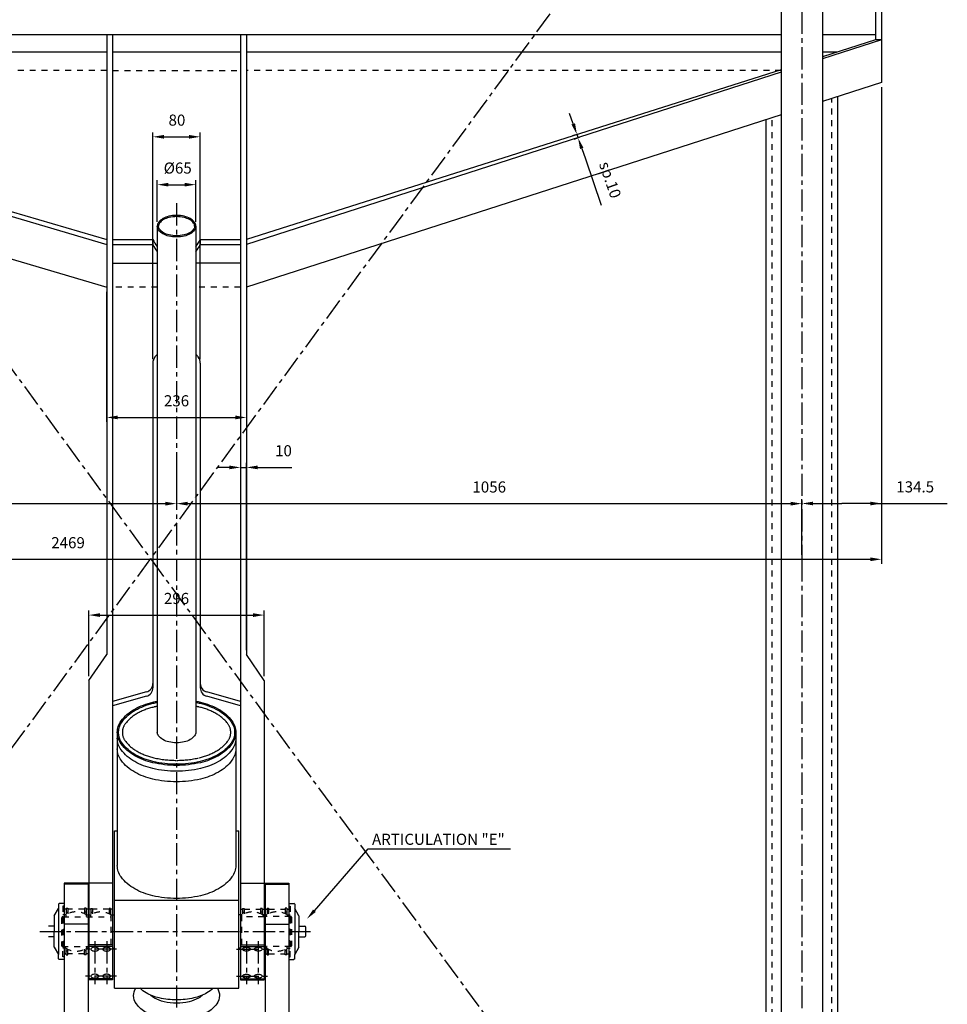
# Model space of a CAD drawing. Extents: x 4956 to 11263, y -2191 to 2264.
# Drawn here: x 6494 to 8060, y -404 to 1257 of the extents above; entities that cross this region are included whole.
import ezdxf
from ezdxf.enums import TextEntityAlignment as Align

# ---------------------------------------------------------------- set-up
doc = ezdxf.new("R2010")
doc.units = 0
doc.header["$LTSCALE"] = 100
doc.header["$MEASUREMENT"] = 0
doc.linetypes.add('CENTER', pattern=[0.6, 0.375, -0.075, 0.075, -0.075])
doc.linetypes.add('HIDDEN', pattern=[0.2, 0.1, -0.1])
doc.layers.get('0').update_dxf_attribs({"linetype": 'CONTINUOUS'})
doc.layers.get('DEFPOINTS').update_dxf_attribs({"linetype": 'CONTINUOUS'})
doc.styles.get("Standard").update_dxf_attribs({"font": 'romans.shx'})
doc.dimstyles.get("Standard").update_dxf_attribs({"dimscale": 7.5, "dimtxt": 2.5, "dimasz": 2.5, "dimexe": 1, "dimexo": 1, "dimgap": 1.5, "dimtad": 0, "dimdec": 4, "dimtxsty": 'STANDARD', "dimcen": -3, "dimclrd": 1, "dimclre": 1, "dimclrt": 1, "dimazin": 3, "dimtfac": 1, "dimtdec": 4, "dimtmove": 0, "dimatfit": 3, "dimtvp": 1, "dimtolj": 1, "dimtzin": 0})

# ---------------------------------------------------------------- blocks, each defined once
blk = doc.blocks.new('*D38')
at = {"color": 1, "linetype": 'BYBLOCK'}
for p, q in [((6726.2, 916.2), (6726.2, 986.4)), ((6791.2, 916.2), (6791.2, 986.4)), ((6745, 978.9), (6772.5, 978.9))]:
    blk.add_line(p, q, dxfattribs=at)
for points in [[(6745, 982), (6745, 975.8), (6726.2, 978.9)], [(6772.5, 982), (6772.5, 975.8), (6791.2, 978.9)]]:
    blk.add_solid(points, dxfattribs=at)
at = {"layer": 'DEFPOINTS', "color": 0, "linetype": 'BYBLOCK'}
for p in [(6791.2, 978.9), (6726.2, 908.7), (6791.2, 908.7)]:
    blk.add_point(p, dxfattribs=at)
at = {"color": 1, "linetype": 'BYBLOCK'}
blk.add_text('%%c65', height=18.75, dxfattribs=at).set_placement((6760.7, 997.6), align=Align.CENTER)
blk = doc.blocks.new('*D4')
at = {"color": 1, "linetype": 'BYBLOCK'}
for p, q in [((7759.2, 1143.7), (7759.2, 433.3)), ((7624.7, 354.1), (7624.7, 448.3)), ((7643.5, 440.8), (7692, 440.8)), ((7740.5, 440.8), (7692, 440.8))]:
    blk.add_line(p, q, dxfattribs=at)
for points in [[(7643.5, 443.9), (7643.5, 437.7), (7624.7, 440.8)], [(7740.5, 443.9), (7740.5, 437.7), (7759.2, 440.8)]]:
    blk.add_solid(points, dxfattribs=at)
at = {"layer": 'DEFPOINTS', "color": 0, "linetype": 'BYBLOCK'}
for p in [(7759.2, 1151.2), (7759.2, 440.8), (7624.7, 346.6)]:
    blk.add_point(p, dxfattribs=at)
at = {"color": 1, "linetype": 'BYBLOCK'}
blk.add_text('134.5', height=18.75, dxfattribs=at).set_placement((7816, 459.5), align=Align.CENTER)
blk = doc.blocks.new('*D26')
at = {"color": 1, "linetype": 'BYBLOCK'}
for p, q in [((6758.7, 511.7), (6758.7, 433.1)), ((5614.7, 354.1), (5614.7, 448.1)), ((5633.5, 440.6), (6740, 440.6))]:
    blk.add_line(p, q, dxfattribs=at)
for points in [[(5633.5, 443.7), (5633.5, 437.4), (5614.7, 440.6)], [(6740, 443.7), (6740, 437.4), (6758.7, 440.6)]]:
    blk.add_solid(points, dxfattribs=at)
at = {"layer": 'DEFPOINTS', "color": 0, "linetype": 'BYBLOCK'}
for p in [(6758.7, 519.2), (6758.7, 440.6), (5614.7, 346.6)]:
    blk.add_point(p, dxfattribs=at)
at = {"color": 1, "linetype": 'BYBLOCK'}
blk.add_text('1144', height=18.75, dxfattribs=at).set_placement((6186.7, 459.3), align=Align.CENTER)
blk = doc.blocks.new('*D25')
at = {"color": 1, "linetype": 'BYBLOCK'}
for p, q in [((6758.7, 511.7), (6758.7, 433.1)), ((6777.5, 440.6), (7796, 440.6)), ((7814.7, 354.1), (7814.7, 448.1))]:
    blk.add_line(p, q, dxfattribs=at)
for points in [[(6777.5, 443.7), (6777.5, 437.4), (6758.7, 440.6)], [(7796, 443.7), (7796, 437.4), (7814.7, 440.6)]]:
    blk.add_solid(points, dxfattribs=at)
at = {"layer": 'DEFPOINTS', "color": 0, "linetype": 'BYBLOCK'}
for p in [(6758.7, 519.2), (7814.7, 440.6), (7814.7, 346.6)]:
    blk.add_point(p, dxfattribs=at)
at = {"color": 1, "linetype": 'BYBLOCK'}
blk.add_text('1056', height=18.75, dxfattribs=at).set_placement((7286.7, 459.3), align=Align.CENTER)
blk = doc.blocks.new('*D24')
at = {"color": 1, "linetype": 'BYBLOCK'}
for p, q in [((5480.2, 1143.7), (5480.2, 339.1)), ((7949.2, 1143.7), (7949.2, 339.1)), ((5499, 346.6), (7930.5, 346.6))]:
    blk.add_line(p, q, dxfattribs=at)
for points in [[(5499, 349.7), (5499, 343.5), (5480.2, 346.6)], [(7930.5, 349.7), (7930.5, 343.5), (7949.2, 346.6)]]:
    blk.add_solid(points, dxfattribs=at)
at = {"layer": 'DEFPOINTS', "color": 0, "linetype": 'BYBLOCK'}
for p in [(5480.2, 1151.2), (7949.2, 1151.2), (7949.2, 346.6)]:
    blk.add_point(p, dxfattribs=at)
at = {"color": 1, "linetype": 'BYBLOCK'}
blk.add_text('2469', height=18.75, dxfattribs=at).set_placement((6575.5, 365.3), align=Align.CENTER)
blk = doc.blocks.new('*D5')
at = {"color": 1, "linetype": 'BYBLOCK'}
for p, q in [((6700.7, 798.3), (6700.7, 578.5)), ((6936.7, 798.3), (6936.7, 578.5)), ((6719.5, 586), (6918, 586))]:
    blk.add_line(p, q, dxfattribs=at)
for points in [[(6719.5, 589.2), (6719.5, 582.9), (6700.7, 586)], [(6918, 589.2), (6918, 582.9), (6936.7, 586)]]:
    blk.add_solid(points, dxfattribs=at)
at = {"layer": 'DEFPOINTS', "color": 0, "linetype": 'BYBLOCK'}
for p in [(6700.7, 805.8), (6936.7, 805.8), (6936.7, 586)]:
    blk.add_point(p, dxfattribs=at)
at = {"color": 1, "linetype": 'BYBLOCK'}
blk.add_text('236', height=18.75, dxfattribs=at).set_placement((6818.7, 604.8), align=Align.CENTER)
blk = doc.blocks.new('*D39')
at = {"color": 1, "linetype": 'BYBLOCK'}
for p, q in [((6718.7, 684.5), (6718.7, 1067.2)), ((6798.7, 684.5), (6798.7, 1067.2)), ((6737.5, 1059.7), (6780, 1059.7))]:
    blk.add_line(p, q, dxfattribs=at)
for points in [[(6737.5, 1062.8), (6737.5, 1056.6), (6718.7, 1059.7)], [(6780, 1062.8), (6780, 1056.6), (6798.7, 1059.7)]]:
    blk.add_solid(points, dxfattribs=at)
at = {"layer": 'DEFPOINTS', "color": 0, "linetype": 'BYBLOCK'}
for p in [(6798.7, 1059.7), (6718.7, 677), (6798.7, 677)]:
    blk.add_point(p, dxfattribs=at)
at = {"color": 1, "linetype": 'BYBLOCK'}
blk.add_text('80', height=18.75, dxfattribs=at).set_placement((6759.4, 1078.5), align=Align.CENTER)
blk = doc.blocks.new('*D15')
at = {"color": 1, "linetype": 'BYBLOCK'}
for p, q in [((6670.7, 149.5), (6670.7, 260)), ((6689.5, 252.5), (6948, 252.5)), ((6966.7, 149.5), (6966.7, 260))]:
    blk.add_line(p, q, dxfattribs=at)
for points in [[(6689.5, 255.6), (6689.5, 249.3), (6670.7, 252.5)], [(6948, 255.6), (6948, 249.3), (6966.7, 252.5)]]:
    blk.add_solid(points, dxfattribs=at)
at = {"layer": 'DEFPOINTS', "color": 0, "linetype": 'BYBLOCK'}
for p in [(6966.7, 252.5), (6670.7, 142), (6966.7, 142)]:
    blk.add_point(p, dxfattribs=at)
at = {"color": 1, "linetype": 'BYBLOCK'}
blk.add_text('296', height=18.75, dxfattribs=at).set_placement((6818.7, 271.2), align=Align.CENTER)
blk = doc.blocks.new('*D19')
at = {"color": 1, "linetype": 'BYBLOCK'}
for p, q in [((6926.7, 1224), (6926.7, 494.2)), ((6908, 501.7), (6889.2, 501.7)), ((6926.7, 501.7), (6936.7, 501.7)), ((6936.7, 193.4), (6936.7, 509.2)), ((6955.5, 501.7), (6974.2, 501.7)), ((6974.2, 501.7), (7013.2, 501.7))]:
    blk.add_line(p, q, dxfattribs=at)
for points in [[(6908, 504.8), (6908, 498.6), (6926.7, 501.7)], [(6955.5, 504.8), (6955.5, 498.6), (6936.7, 501.7)]]:
    blk.add_solid(points, dxfattribs=at)
at = {"layer": 'DEFPOINTS', "color": 0, "linetype": 'BYBLOCK'}
for p in [(6926.7, 1231.5), (6936.7, 501.7), (6936.7, 185.9)]:
    blk.add_point(p, dxfattribs=at)
at = {"color": 1, "linetype": 'BYBLOCK'}
blk.add_text('10', height=18.75, dxfattribs=at).set_placement((6999.3, 520.5), align=Align.CENTER)
blk = doc.blocks.new('*D23')
at = {"color": 1, "linetype": 'BYBLOCK'}
for p, q in [((7435.4, 1033.4), (7429.3, 1051.2)), ((7443.3, 1016.3), (7434.4, 1013.3)), ((7441.5, 1015.7), (7443.6, 1009.7)), ((7445.4, 1010.3), (7436.5, 1007.2)), ((7449.7, 991.9), (7455.8, 974.2)), ((7455.8, 974.2), (7482.8, 896))]:
    blk.add_line(p, q, dxfattribs=at)
for points in [[(7438.4, 1034.5), (7432.4, 1032.4), (7441.5, 1015.7)], [(7452.7, 992.9), (7446.8, 990.9), (7443.6, 1009.7)]]:
    blk.add_solid(points, dxfattribs=at)
at = {"layer": 'DEFPOINTS', "color": 0, "linetype": 'BYBLOCK'}
for p in [(7450.4, 1018.8), (7443.6, 1009.7), (7452.5, 1012.7)]:
    blk.add_point(p, dxfattribs=at)
at = {"color": 1, "linetype": 'BYBLOCK'}
blk.add_text('sp.10', height=18.75, rotation=289.0367, dxfattribs=at).set_placement((7488.9, 935.9), align=Align.CENTER)

msp = doc.modelspace()

# ---------------------------------------------------------------- linework, layer by layer
at = {"color": 3, "linetype": 'CENTER'}
for p, q in [((7814.72593, 1991.01805), (7814.72593, 346.58735)), ((5614.72593, 1847.78813), (7814.72593, -1152.21272)), ((7814.72593, 1847.78813), (5614.72593, -1152.21272)), ((6758.72593, 947.51434), (6758.72593, -1843.50182)), ((7814.72593, 346.58735), (7814.72593, -1847.21272)), ((6527.68732, -281.51897), (6985.28652, -281.51897)), ((6620.72593, -298.04653), (6620.72593, -370.25617)), ((6640.72593, -298.04653), (6640.72593, -370.25617)), ((6876.72593, -298.04653), (6876.72593, -370.25617)), ((6896.72593, -298.04653), (6896.72593, -370.25617)), ((6657.41558, -311.34595), (6604.03627, -311.34595)), ((6860.03627, -311.34595), (6913.41558, -311.34595)), ((6657.41558, -356.95675), (6604.03627, -356.95675)), ((6860.03627, -356.95675), (6913.41558, -356.95675))]:
    msp.add_line(p, q, dxfattribs=at)
at = {"color": 7, "linetype": 'CONTINUOUS'}
for p, q in [((7779.72593, 1734.07686), (7779.72593, -782.46272)), ((7849.72593, 1734.07686), (7849.72593, -782.46272)), ((7939.22593, 1519.95045), (7939.22593, 1223.18313)), ((7949.22593, 1519.95045), (7949.22593, 1151.16607)), ((7779.72593, 1231.54008), (5649.72593, 1231.54008)), ((6640.72593, 1231.54008), (6640.72593, 185.89098)), ((6650.72593, 1231.54008), (6650.72593, -362.95817)), ((6866.72593, 1231.54008), (6866.72593, -362.95817)), ((6876.72593, 1231.54008), (6876.72593, 185.89098)), ((7939.22593, 1231.54008), (7849.72593, 1231.54008)), ((7949.22593, 1223.18313), (7849.72593, 1191.13845)), ((7939.22593, 1223.18313), (7849.72593, 1194.82665)), ((7949.22593, 1223.18313), (7939.22593, 1223.18313)), ((6640.72593, 1202.73326), (5649.72593, 1202.73326)), ((6866.72593, 1202.73326), (6650.72593, 1202.73326)), ((7779.72593, 1202.73326), (6876.72593, 1202.73326)), ((7874.68114, 1202.73326), (7849.72593, 1202.73326)), ((5649.72593, 1176.51372), (6640.72593, 886.54896)), ((5649.72593, 1172.73388), (6640.72593, 877.7769)), ((7779.72593, 1172.6484), (6876.72593, 886.54896)), ((7779.72593, 1168.59445), (6876.72593, 877.7769)), ((7949.22593, 1151.16607), (7849.72593, 1119.12139)), ((7875.22494, -1001.21272), (7875.22494, 1127.33353)), ((5649.72593, 1100.71682), (6640.72593, 805.75984)), ((7779.72593, 1096.57739), (6876.72593, 805.75984)), ((7754.22494, -1001.21272), (7754.22494, 1088.36462)), ((6726.22593, 908.70504), (6726.22593, 55.01117)), ((6791.22593, 908.70504), (6791.22593, 55.01117)), ((6650.72593, 886.54896), (6718.72593, 886.54896)), ((6718.72593, 886.54896), (6718.72593, 877.7769)), ((6798.72593, 886.54896), (6866.72593, 886.54896)), ((6798.72593, 886.54896), (6798.72593, 877.7769)), ((6650.72593, 877.7769), (6718.72593, 877.7769)), ((6798.72593, 877.7769), (6866.72593, 877.7769)), ((6650.19271, 846.65551), (6725.00619, 846.65551)), ((6867.25915, 846.65551), (6792.44566, 846.65551)), ((6610.72593, 142.03067), (6640.72593, 185.89098)), ((6906.72593, 142.03067), (6876.72593, 185.89098)), ((6610.72593, 142.03067), (6610.72593, -362.95817)), ((6906.72593, 142.03067), (6906.72593, -362.95817)), ((6707.74059, 122.68976), (6650.72593, 106.85235)), ((6866.72593, 106.85235), (6809.71127, 122.68976)), ((6707.74059, 115.42471), (6650.72593, 99.58731)), ((6866.72593, 99.58731), (6809.71127, 115.42471)), ((6658.72593, 54.45492), (6658.72593, -170.1732)), ((6858.72593, 54.45492), (6858.72593, -170.1732)), ((6653.72593, -377.32942), (6653.72593, -111.75497)), ((6653.72593, -111.75497), (6658.72593, -111.75497)), ((6858.72593, -111.75497), (6863.72593, -111.75497)), ((6863.72593, -377.32942), (6863.72593, -111.75497)), ((6569.22593, -199.92979), (6569.22593, -654.77156)), ((6609.22593, -199.92979), (6569.22593, -199.92979)), ((6609.22593, -201.42979), (6569.22593, -201.42979)), ((6609.22593, -199.92979), (6609.22593, -1710.21272)), ((6650.72593, -200.07978), (6610.72593, -200.07978)), ((6866.72593, -200.07978), (6906.72593, -200.07978)), ((6908.22593, -199.92979), (6908.22593, -1710.21272)), ((6908.22593, -199.92979), (6948.22593, -199.92979)), ((6908.22593, -201.42979), (6948.22593, -201.42979)), ((6948.22593, -199.92979), (6948.22593, -654.77156)), ((6653.72593, -228.59137), (6863.72593, -228.59137)), ((6552.22593, -255.01897), (6559.22593, -242.89462)), ((6559.22593, -235.51897), (6560.72593, -234.01897)), ((6559.22593, -235.51897), (6559.22593, -242.89462)), ((6559.22593, -242.89462), (6559.22593, -320.14333)), ((6569.22593, -234.01897), (6560.72593, -234.01897)), ((6948.22593, -234.01897), (6956.72593, -234.01897)), ((6958.22593, -235.51897), (6956.72593, -234.01897)), ((6958.22593, -235.51897), (6958.22593, -242.89462)), ((6965.22593, -255.01897), (6958.22593, -242.89462)), ((6958.22593, -242.89462), (6958.22593, -320.14333)), ((6552.22593, -255.01897), (6552.22593, -281.51897)), ((6609.22593, -253.42667), (6610.72593, -253.46128)), ((6650.72593, -253.51897), (6653.72593, -253.51897)), ((6866.72593, -253.51897), (6863.72593, -253.51897)), ((6908.22593, -253.42667), (6906.72593, -253.46128)), ((6965.22593, -255.01897), (6965.22593, -281.51897)), ((6552.22593, -272.51897), (6542.22593, -272.51897)), ((6552.22593, -308.01897), (6552.22593, -281.51897)), ((6609.22593, -269.41632), (6569.22593, -269.41632)), ((6908.22593, -269.41632), (6948.22593, -269.41632)), ((6965.22593, -272.51897), (6975.22593, -272.51897)), ((6965.22593, -308.01897), (6965.22593, -281.51897)), ((6977.22593, -288.51897), (6977.22593, -274.51897)), ((6552.22593, -290.51897), (6542.22593, -290.51897)), ((6965.22593, -290.51897), (6975.22593, -290.51897)), ((6552.22593, -308.01897), (6559.22593, -320.14333)), ((6609.22593, -309.61127), (6610.72593, -309.57666)), ((6650.72593, -303.84453), (6610.72593, -303.84453)), ((6650.72593, -306.84453), (6610.72593, -306.84453)), ((6650.72593, -309.51897), (6653.72593, -309.51897)), ((6866.72593, -309.51897), (6863.72593, -309.51897)), ((6866.72593, -303.84453), (6906.72593, -303.84453)), ((6866.72593, -306.84453), (6906.72593, -306.84453)), ((6908.22593, -309.61127), (6906.72593, -309.57666)), ((6965.22593, -308.01897), (6958.22593, -320.14333)), ((6559.22593, -327.51897), (6559.22593, -320.14333)), ((6559.22593, -327.51897), (6560.72593, -329.01897)), ((6569.22593, -329.01897), (6560.72593, -329.01897)), ((6948.22593, -329.01897), (6956.72593, -329.01897)), ((6958.22593, -327.51897), (6956.72593, -329.01897)), ((6958.22593, -327.51897), (6958.22593, -320.14333)), ((6650.72593, -361.45817), (6610.72593, -361.45817)), ((6650.72593, -362.95817), (6610.72593, -362.95817)), ((6866.72593, -361.45817), (6906.72593, -361.45817)), ((6866.72593, -362.95817), (6906.72593, -362.95817)), ((6653.72593, -377.32942), (6863.72593, -377.32942))]:
    msp.add_line(p, q, dxfattribs=at)
at = {"color": 1, "linetype": 'HIDDEN'}
for p, q in [((6640.72593, 1171.59949), (5675.71511, 1171.59949)), ((6650.72593, 1171.59949), (6866.72593, 1171.59949)), ((7779.72593, 1171.59949), (6876.72593, 1171.59949)), ((7865.22494, -782.46272), (7865.22494, 1124.11296)), ((7764.22494, -782.46272), (7764.22494, 1091.58519)), ((6726.22593, 805.75984), (6650.72593, 805.75984)), ((6866.72593, 805.75984), (6791.22593, 805.75984)), ((6566.72593, -238.51897), (6566.72593, -253.51897)), ((6569.22593, -238.51897), (6566.72593, -238.51897)), ((6572.57593, -243.86898), (6569.22593, -243.86898)), ((6572.57593, -242.36898), (6572.57593, -252.85759)), ((6572.57593, -242.36898), (6575.22593, -242.36898)), ((6572.57593, -248.86898), (6575.22593, -248.86898)), ((6575.22593, -242.36898), (6575.22593, -251.4729)), ((6603.22593, -243.86898), (6575.22593, -243.86898)), ((6605.87593, -242.36898), (6603.22593, -242.36898)), ((6603.22593, -242.36898), (6603.22593, -251.4729)), ((6605.87593, -248.86898), (6603.22593, -248.86898)), ((6605.87593, -242.36898), (6605.87593, -252.85759)), ((6609.22593, -243.86898), (6605.87593, -243.86898)), ((6614.07593, -244.01897), (6610.72593, -244.01897)), ((6614.07593, -242.51897), (6616.72593, -242.51897)), ((6614.07593, -242.51897), (6614.07593, -253.00758)), ((6614.07593, -249.01897), (6616.72593, -249.01897)), ((6616.72593, -242.51897), (6616.72593, -251.62289)), ((6644.72593, -244.01897), (6616.72593, -244.01897)), ((6644.72593, -242.51897), (6644.72593, -251.62289)), ((6647.37593, -242.51897), (6644.72593, -242.51897)), ((6647.37593, -249.01897), (6644.72593, -249.01897)), ((6647.37593, -242.51897), (6647.37593, -253.00758)), ((6650.72593, -244.01897), (6647.37593, -244.01897)), ((6866.72593, -244.01897), (6870.07593, -244.01897)), ((6870.07593, -242.51897), (6870.07593, -253.00758)), ((6870.07593, -242.51897), (6872.72593, -242.51897)), ((6870.07593, -249.01897), (6872.72593, -249.01897)), ((6872.72593, -242.51897), (6872.72593, -251.62289)), ((6872.72593, -244.01897), (6900.72593, -244.01897)), ((6903.37593, -242.51897), (6900.72593, -242.51897)), ((6900.72593, -242.51897), (6900.72593, -251.62289)), ((6903.37593, -249.01897), (6900.72593, -249.01897)), ((6903.37593, -242.51897), (6903.37593, -253.00758)), ((6903.37593, -244.01897), (6906.72593, -244.01897)), ((6908.22593, -243.86898), (6911.57593, -243.86898)), ((6911.57593, -242.36898), (6914.22593, -242.36898)), ((6911.57593, -242.36898), (6911.57593, -252.85759)), ((6911.57593, -248.86898), (6914.22593, -248.86898)), ((6914.22593, -242.36898), (6914.22593, -251.4729)), ((6914.22593, -243.86898), (6942.22593, -243.86898)), ((6942.22593, -242.36898), (6942.22593, -251.4729)), ((6944.87593, -242.36898), (6942.22593, -242.36898)), ((6944.87593, -248.86898), (6942.22593, -248.86898)), ((6944.87593, -242.36898), (6944.87593, -252.85759)), ((6944.87593, -243.86898), (6948.22593, -243.86898)), ((6948.22593, -238.51897), (6950.72593, -238.51897)), ((6950.72593, -238.51897), (6950.72593, -253.51897)), ((6564.72593, -258.51897), (6564.72593, -305.66896)), ((6571.72593, -253.51897), (6566.72593, -253.51897)), ((6568.22593, -256.36898), (6566.72593, -257.86898)), ((6566.72593, -256.51897), (6648.22593, -256.51897)), ((6566.72593, -257.86898), (6566.72593, -305.16896)), ((6568.22593, -256.51897), (6568.22593, -306.66896)), ((6571.72593, -253.36898), (6571.72593, -256.36898)), ((6606.72593, -256.36898), (6606.72593, -253.36898)), ((6606.72593, -253.36898), (6609.22593, -253.42667)), ((6610.72593, -253.46128), (6613.22593, -253.51897)), ((6613.22593, -253.51897), (6613.22593, -256.51897)), ((6648.22593, -256.51897), (6648.22593, -253.51897)), ((6648.22593, -303.84779), (6648.22593, -253.51897)), ((6648.22593, -253.51897), (6650.72593, -253.51897)), ((6869.22593, -253.51897), (6866.72593, -253.51897)), ((6869.22593, -303.84779), (6869.22593, -253.51897)), ((6906.72593, -256.51897), (6869.22593, -256.51897)), ((6906.72593, -253.46128), (6904.22593, -253.51897)), ((6904.22593, -253.51897), (6904.22593, -256.51897)), ((6910.72593, -253.36898), (6908.22593, -253.42667)), ((6951.72593, -256.36898), (6908.22593, -256.36898)), ((6910.72593, -256.36898), (6910.72593, -253.36898)), ((6945.72593, -253.36898), (6945.72593, -256.36898)), ((6945.72593, -253.51897), (6950.72593, -253.51897)), ((6949.22593, -256.36898), (6950.72593, -257.86898)), ((6949.22593, -256.36898), (6949.22593, -306.66896)), ((6950.72593, -257.86898), (6950.72593, -305.16896)), ((6952.72593, -257.36898), (6952.72593, -305.66896)), ((6565.72593, -306.66896), (6610.72593, -306.66896)), ((6568.22593, -306.66896), (6566.72593, -305.16896)), ((6566.72593, -324.51897), (6566.72593, -309.51897)), ((6571.72593, -309.51897), (6566.72593, -309.51897)), ((6571.72593, -309.66896), (6571.72593, -306.66896)), ((6572.57593, -320.66896), (6572.57593, -310.18036)), ((6572.57593, -314.16896), (6575.22593, -314.16896)), ((6575.22593, -320.66896), (6575.22593, -311.56505)), ((6603.22593, -320.66896), (6603.22593, -311.56505)), ((6605.87593, -314.16896), (6603.22593, -314.16896)), ((6605.87593, -320.66896), (6605.87593, -310.18036)), ((6606.72593, -306.66896), (6606.72593, -309.66896)), ((6606.72593, -309.66896), (6609.22593, -309.61127)), ((6910.72593, -309.66896), (6908.22593, -309.61127)), ((6910.72593, -306.66896), (6910.72593, -309.66896)), ((6951.72593, -306.66896), (6910.72593, -306.66896)), ((6911.57593, -320.66896), (6911.57593, -310.18036)), ((6911.57593, -314.16896), (6914.22593, -314.16896)), ((6914.22593, -320.66896), (6914.22593, -311.56505)), ((6942.22593, -320.66896), (6942.22593, -311.56505)), ((6944.87593, -314.16896), (6942.22593, -314.16896)), ((6944.87593, -320.66896), (6944.87593, -310.18036)), ((6945.72593, -309.66896), (6945.72593, -306.66896)), ((6945.72593, -309.51897), (6950.72593, -309.51897)), ((6949.22593, -306.66896), (6950.72593, -305.16896)), ((6950.72593, -324.51897), (6950.72593, -309.51897)), ((6569.22593, -324.51897), (6566.72593, -324.51897)), ((6572.57593, -319.16896), (6569.22593, -319.16896)), ((6572.57593, -320.66896), (6575.22593, -320.66896)), ((6603.22593, -319.16896), (6575.22593, -319.16896)), ((6605.87593, -320.66896), (6603.22593, -320.66896)), ((6609.22593, -319.16896), (6605.87593, -319.16896)), ((6908.22593, -319.16896), (6911.57593, -319.16896)), ((6911.57593, -320.66896), (6914.22593, -320.66896)), ((6914.22593, -319.16896), (6942.22593, -319.16896)), ((6944.87593, -320.66896), (6942.22593, -320.66896)), ((6944.87593, -319.16896), (6948.22593, -319.16896)), ((6948.22593, -324.51897), (6950.72593, -324.51897))]:
    msp.add_line(p, q, dxfattribs=at)
at = {"color": 3, "linetype": 'CONTINUOUS'}
for p, q in [((6718.72593, 677.90833), (6718.72593, 129.87748)), ((6798.72593, 677.90833), (6798.72593, 129.87748))]:
    msp.add_line(p, q, dxfattribs=at)
at = {"color": 1, "linetype": 'CONTINUOUS'}
for p, q in [((7930.47593, 440.78598), (8060.24305, 440.78598)), ((6991.5584, -246.43498), (7082.21283, -141.94205)), ((7082.21283, -141.94205), (7136.63473, -141.94205)), ((7136.63473, -141.94205), (7322.88473, -141.94205))]:
    msp.add_line(p, q, dxfattribs=at)
at = {"color": 7, "linetype": 'CONTINUOUS'}
for points in [[(6791.22593, 908.9127, 0.1613724448), (6789.14875, 915.18108, 0.1061732232), (6781.7069, 921.69848, 0.0704202876), (6771.802, 925.5073, 0.0566853444), (6758.72593, 926.99452, 0.0566853444), (6745.64986, 925.5073, 0.0704202876), (6735.74496, 921.69848, 0.1061732232), (6728.30311, 915.18108, 0.1613724448), (6726.22593, 908.9127, 0.1613724448)], [(6789.22593, 908.9127, 0.1613724448), (6787.54453, 913.98673, 0.1061732232), (6780.73453, 919.95077, 0.0704202876), (6771.35287, 923.55838, 0.0566853444), (6758.72593, 924.99452, 0.0566853444), (6746.09899, 923.55838, 0.0704202876), (6736.71732, 919.95077, 0.1061732232), (6729.90733, 913.98673, 0.1613724448), (6728.22593, 908.9127, 0.1613724448)], [(6791.22593, 908.70504, -0.1613724448), (6789.14875, 902.43666, -0.1061732232), (6781.7069, 895.91926, -0.0704202876), (6771.802, 892.11044, -0.0566853444), (6758.72593, 890.62322, -0.0566853444), (6745.64986, 892.11044, -0.0704202876), (6735.74496, 895.91926, -0.1061732232), (6728.30311, 902.43666, -0.1613724448), (6726.22593, 908.70504, -0.1613724448)], [(6789.22593, 908.70504, -0.1613724448), (6787.54453, 903.63101, -0.1061732232), (6780.73453, 897.66698, -0.0704202876), (6771.35287, 894.05936, -0.0566853444), (6758.72593, 892.62322, -0.0566853444), (6746.09899, 894.05936, -0.0704202876), (6736.71732, 897.66698, -0.1061732232), (6729.90733, 903.63101, -0.1613724448), (6728.22593, 908.70504, -0.1613724448)], [(6791.22593, 107.11892, -0.0110228692), (6798.96, 105.51525, -0.0704203121), (6829.43661, 93.7958, -0.1061732297), (6852.33461, 73.74225, -0.1613723865), (6858.72593, 54.45492, -0.1613723865), (6852.33461, 35.16758, -0.1061732297), (6829.43661, 15.11404, -0.0704203121), (6798.96, 3.39458, -0.0566853705), (6758.72593, -1.18149, -0.0566853705), (6718.49186, 3.39458, -0.0704203121), (6688.01525, 15.11404, -0.1061732297), (6665.11725, 35.16758, -0.1613723865), (6658.72593, 54.45492, -0.1613723865), (6665.11725, 73.74225, -0.1061732297), (6688.01525, 93.7958, -0.0704203121), (6718.49186, 105.51525, -0.0110228692), (6726.22593, 107.11892, -0.0566853705)], [(6791.22593, 105.08479, -0.0105021137), (6798.51086, 103.56633, -0.0704203121), (6828.46424, 92.04808, -0.1061732297), (6850.73038, 72.5479, -0.1613723865), (6856.72593, 54.45492, -0.1613723865), (6850.73038, 36.36193, -0.1061732297), (6828.46424, 16.86175, -0.0704203121), (6798.51086, 5.3435, -0.0566853705), (6758.72593, 0.81851, -0.0566853705), (6718.94099, 5.3435, -0.0704203121), (6688.98762, 16.86175, -0.1061732297), (6666.72148, 36.36193, -0.1613723865), (6660.72593, 54.45492, -0.1613723865), (6666.72148, 72.5479, -0.1061732297), (6688.98762, 92.04808, -0.0704203121), (6718.94099, 103.56633, -0.0105021137), (6726.22593, 105.08479, -0.0566853705)], [(6822.54835, 67.79695, 0.1061732232), (6822.54835, 67.79695)], [(6832.45325, 71.60578, 0.0704202876), (6832.45325, 71.60578)], [(6858.60539, 71.60578, 0.0566853444), (6858.60539, 71.60578)], [(6868.51029, 67.79695, 0.0704202876), (6868.51029, 67.79695)], [(6791.22593, 55.01117, -0.1613724448), (6789.14875, 48.74279, -0.1061732232), (6781.7069, 42.22539, -0.0704202876), (6771.802, 38.41657, -0.0566853444), (6758.72593, 36.92935, -0.0566853444), (6745.64986, 38.41657, -0.0704202876), (6735.74496, 42.22539, -0.1061732232), (6728.30311, 48.74279, -0.1613724448), (6726.22593, 55.01117, -0.1613724448)], [(6815.1065, 61.27955, 0.1613724448), (6815.1065, 61.27955)], [(6875.95214, 61.27955, 0.1061732232), (6875.95214, 61.27955)], [(6878.02932, 55.01117, 0.1613724448), (6878.02932, 55.01117)], [(6939.138, 63.76738, 0.1061732297), (6939.138, 63.76738)], [(6858.72593, 44.48004, -0.1613723865), (6852.33461, 25.19271, -0.1061732297), (6829.43661, 5.13917, -0.0704203121), (6798.96, -6.58029, -0.0566853705), (6758.72593, -11.15636, -0.0566853705), (6718.49186, -6.58029, -0.0704203121), (6688.01525, 5.13917, -0.1061732297), (6665.11725, 25.19271, -0.1613723865), (6658.72593, 44.48004, -0.0387797005)], [(6942.41004, 40.60714, 0.1061732297), (6942.41004, 40.60714)], [(6858.72593, 26.75936, -0.1613723865), (6852.33461, 7.47203, -0.1061732297), (6829.43661, -12.58152, -0.0704203121), (6798.96, -24.30097, -0.0566853705), (6758.72593, -28.87704, -0.0566853705), (6718.49186, -24.30097, -0.0704203121), (6688.01525, -12.58152, -0.1061732297), (6665.11725, 7.47203, -0.1613723865), (6658.72593, 26.75936, -0.0695861002)], [(6858.72593, -170.1732, -0.1613723865), (6852.33461, -189.46053, -0.1061732297), (6829.43661, -209.51407, -0.0704203121), (6798.96, -221.23353, -0.0566853705), (6758.72593, -225.8096, -0.0566853705), (6718.49186, -221.23353, -0.0704203121), (6688.01525, -209.51407, -0.1061732297), (6665.11725, -189.46053, -0.1613723865), (6658.72593, -170.1732, -0.1613723865)]]:
    msp.add_lwpolyline(points, format="xyb", dxfattribs=at)
at = {"color": 3, "linetype": 'CONTINUOUS'}
for points in [[(6726.22593, 692.49591, 0.0474611283), (6722.28101, 688.13034, 0.1613724448), (6718.71813, 677.3785, 0.1613724448)], [(6798.73373, 677.3785, 0.1613724448), (6795.17084, 688.13034, 0.0474611283), (6791.22593, 692.49591, 0.0704202876)], [(6827.71007, -377.32942, -0.1390640036), (6831.22593, -389.72612, -0.160817449), (6826.58369, -403.78611, -0.1062341685), (6809.99117, -418.37746, -0.0706543371), (6787.88862, -426.91375, -0.0569339448), (6758.72593, -430.24524, -0.0569339448), (6729.56324, -426.91375, -0.0706543371), (6707.46069, -418.37746, -0.1062341685), (6690.86817, -403.78611, -0.160817449), (6686.22593, -389.72612, -0.160817449)], [(6686.22593, -389.72612, -0.1390640036), (6689.74179, -377.32942, -0.1062341685)], [(6820.58853, -377.32942, -0.0628352746), (6809.99117, -385.13992, -0.0706543371), (6787.88862, -393.6762, -0.0569339448), (6758.72593, -397.00769, -0.0569339448), (6729.56324, -393.6762, -0.0706543371), (6707.46069, -385.13992, -0.0628352746), (6696.86333, -377.32942, -0.160817449)], [(6803.1726, -388.55534, -0.0596832554), (6795.84904, -393.89052, -0.070743248), (6779.8418, -400.08291, -0.0570286106), (6758.72593, -402.49919, -0.0570286106), (6737.61006, -400.08291, -0.070743248), (6721.60282, -393.89052, -0.0596832554), (6714.27926, -388.55534, -0.1606069206)]]:
    msp.add_lwpolyline(points, format="xyb", dxfattribs=at)
at = {"color": 3, "linetype": 'CENTER'}
msp.add_lwpolyline([(6791.22593, 98.46819, -0.008723866), (6797.05118, 97.23235, -0.0704203121), (6825.30405, 86.36801, -0.1061732297), (6845.51665, 68.66628, -0.1613723865), (6850.22593, 54.45492, -0.1613723865), (6845.51665, 40.24356, -0.1061732297), (6825.30405, 22.54182, -0.0704203121), (6797.05118, 11.67748, -0.0566853705), (6758.72593, 7.31851, -0.0566853705), (6720.40068, 11.67748, -0.0704203121), (6692.1478, 22.54182, -0.1061732297), (6671.93521, 40.24356, -0.1613723865), (6667.22593, 54.45492, -0.1613723865), (6671.93521, 68.66628, -0.1061732297), (6692.1478, 86.36801, -0.0704203121), (6720.40068, 97.23235, -0.008723866), (6726.22593, 98.46819, -0.0110228692)], format="xyb", dxfattribs=at)
at = {"color": 7, "linetype": 'CONTINUOUS'}
for points in [[(6627.41558, -311.34595, 0.1764371549), (6627.00974, -310.23164, 0.1038798939), (6625.45623, -309.01291, 0.064258362), (6623.43305, -308.32023, 0.0504232009), (6620.72593, -308.04653, 0.0504232009), (6618.01881, -308.32023, 0.064258362), (6615.99563, -309.01291, 0.1038798939), (6614.44212, -310.23164, 0.1764371549), (6614.03627, -311.34595, 0.1764371549), (6614.44212, -312.46026, 0.1038798939), (6615.99563, -313.67899, 0.064258362), (6618.01881, -314.37167, 0.0504232009), (6620.72593, -314.64537, 0.0504232009), (6623.43305, -314.37167, 0.064258362), (6625.45623, -313.67899, 0.1038798939), (6627.00974, -312.46026, 0.1764371549)], [(6647.41558, -311.34595, 0.1764371549), (6647.00974, -310.23164, 0.1038798939), (6645.45623, -309.01291, 0.064258362), (6643.43305, -308.32023, 0.0504232009), (6640.72593, -308.04653, 0.0504232009), (6638.01881, -308.32023, 0.064258362), (6635.99563, -309.01291, 0.1038798939), (6634.44212, -310.23164, 0.1764371549), (6634.03627, -311.34595, 0.1764371549), (6634.44212, -312.46026, 0.1038798939), (6635.99563, -313.67899, 0.064258362), (6638.01881, -314.37167, 0.0504232009), (6640.72593, -314.64537, 0.0504232009), (6643.43305, -314.37167, 0.064258362), (6645.45623, -313.67899, 0.1038798939), (6647.00974, -312.46026, 0.1764371549)], [(6870.03627, -311.34595, -0.1764371549), (6870.44212, -310.23164, -0.1038798939), (6871.99563, -309.01291, -0.064258362), (6874.01881, -308.32023, -0.0504232009), (6876.72593, -308.04653, -0.0504232009), (6879.43305, -308.32023, -0.064258362), (6881.45623, -309.01291, -0.1038798939), (6883.00974, -310.23164, -0.1764371549), (6883.41558, -311.34595, -0.1764371549), (6883.00974, -312.46026, -0.1038798939), (6881.45623, -313.67899, -0.064258362), (6879.43305, -314.37167, -0.0504232009), (6876.72593, -314.64537, -0.0504232009), (6874.01881, -314.37167, -0.064258362), (6871.99563, -313.67899, -0.1038798939), (6870.44212, -312.46026, -0.1764371549)], [(6890.03627, -311.34595, -0.1764371549), (6890.44212, -310.23164, -0.1038798939), (6891.99563, -309.01291, -0.064258362), (6894.01881, -308.32023, -0.0504232009), (6896.72593, -308.04653, -0.0504232009), (6899.43305, -308.32023, -0.064258362), (6901.45623, -309.01291, -0.1038798939), (6903.00974, -310.23164, -0.1764371549), (6903.41558, -311.34595, -0.1764371549), (6903.00974, -312.46026, -0.1038798939), (6901.45623, -313.67899, -0.064258362), (6899.43305, -314.37167, -0.0504232009), (6896.72593, -314.64537, -0.0504232009), (6894.01881, -314.37167, -0.064258362), (6891.99563, -313.67899, -0.1038798939), (6890.44212, -312.46026, -0.1764371549)], [(6627.41558, -356.95675, 0.1764371549), (6627.00974, -355.84244, 0.1038798939), (6625.45623, -354.62371, 0.064258362), (6623.43305, -353.93103, 0.0504232009), (6620.72593, -353.65733, 0.0504232009), (6618.01881, -353.93103, 0.064258362), (6615.99563, -354.62371, 0.1038798939), (6614.44212, -355.84244, 0.1764371549), (6614.03627, -356.95675, 0.1764371549), (6614.44212, -358.07106, 0.1038798939), (6615.99563, -359.28979, 0.064258362), (6618.01881, -359.98247, 0.0504232009), (6620.72593, -360.25617, 0.0504232009), (6623.43305, -359.98247, 0.064258362), (6625.45623, -359.28979, 0.1038798939), (6627.00974, -358.07106, 0.1764371549)], [(6647.41558, -356.95675, 0.1764371549), (6647.00974, -355.84244, 0.1038798939), (6645.45623, -354.62371, 0.064258362), (6643.43305, -353.93103, 0.0504232009), (6640.72593, -353.65733, 0.0504232009), (6638.01881, -353.93103, 0.064258362), (6635.99563, -354.62371, 0.1038798939), (6634.44212, -355.84244, 0.1764371549), (6634.03627, -356.95675, 0.1764371549), (6634.44212, -358.07106, 0.1038798939), (6635.99563, -359.28979, 0.064258362), (6638.01881, -359.98247, 0.0504232009), (6640.72593, -360.25617, 0.0504232009), (6643.43305, -359.98247, 0.064258362), (6645.45623, -359.28979, 0.1038798939), (6647.00974, -358.07106, 0.1764371549)], [(6870.03627, -356.95675, -0.1764371549), (6870.44212, -355.84244, -0.1038798939), (6871.99563, -354.62371, -0.064258362), (6874.01881, -353.93103, -0.0504232009), (6876.72593, -353.65733, -0.0504232009), (6879.43305, -353.93103, -0.064258362), (6881.45623, -354.62371, -0.1038798939), (6883.00974, -355.84244, -0.1764371549), (6883.41558, -356.95675, -0.1764371549), (6883.00974, -358.07106, -0.1038798939), (6881.45623, -359.28979, -0.064258362), (6879.43305, -359.98247, -0.0504232009), (6876.72593, -360.25617, -0.0504232009), (6874.01881, -359.98247, -0.064258362), (6871.99563, -359.28979, -0.1038798939), (6870.44212, -358.07106, -0.1764371549)], [(6890.03627, -356.95675, -0.1764371549), (6890.44212, -355.84244, -0.1038798939), (6891.99563, -354.62371, -0.064258362), (6894.01881, -353.93103, -0.0504232009), (6896.72593, -353.65733, -0.0504232009), (6899.43305, -353.93103, -0.064258362), (6901.45623, -354.62371, -0.1038798939), (6903.00974, -355.84244, -0.1764371549), (6903.41558, -356.95675, -0.1764371549), (6903.00974, -358.07106, -0.1038798939), (6901.45623, -359.28979, -0.064258362), (6899.43305, -359.98247, -0.0504232009), (6896.72593, -360.25617, -0.0504232009), (6894.01881, -359.98247, -0.064258362), (6891.99563, -359.28979, -0.1038798939), (6890.44212, -358.07106, -0.1764371549)]]:
    msp.add_lwpolyline(points, format="xyb", close=True, dxfattribs=at)
for centre, radius, start, end in [((6758.72593, 903.65602), 43.50462, 203.15526117, 221.66476247), ((6758.72593, 903.65602), 43.50462, 318.33523753, 336.84473883), ((6758.72593, 894.88396), 43.50462, 203.15526117, 221.66476247), ((6758.72593, 894.88396), 43.50462, 318.33523753, 336.84473883), ((6703.72593, 137.14253), 15, 285.524111, 360), ((6813.72593, 137.14253), 15, 180, 254.475889), ((6703.72593, 129.87748), 15, 285.524111, 0), ((6813.72593, 129.87748), 15, 180, 254.475889), ((6975.22593, -274.51897), 2, 0, 90), ((6975.22593, -288.51897), 2, 270, 0)]:
    msp.add_arc(centre, radius, start, end, dxfattribs=at)
at = {"color": 1, "linetype": 'HIDDEN'}
for centre, radius, start, end in [((6589.22593, -281.49398), 33.125, 58.1092082, 121.8907918), ((6630.72593, -281.64397), 33.125, 58.1092082, 121.8907918), ((6886.72593, -281.64397), 33.125, 58.1092082, 121.8907918), ((6928.22593, -281.49398), 33.125, 58.1092082, 121.8907918), ((6566.72593, -258.51897), 2, 90, 180), ((6951.72593, -257.36898), 1, 0, 90), ((6565.72593, -305.66896), 1, 180, 270), ((6589.22593, -281.54396), 33.125, 238.1092082, 301.8907918), ((6928.22593, -281.54396), 33.125, 238.1092082, 301.8907918), ((6951.72593, -305.66896), 1, 270, 0)]:
    msp.add_arc(centre, radius, start, end, dxfattribs=at)
at = {"color": 1, "linetype": 'CONTINUOUS'}
msp.add_solid([(6993.85646, -248.55266), (6989.26035, -244.31731), (6978.85235, -260.22334)], dxfattribs=at)

# ---------------------------------------------------------------- texts
at = {"color": 7, "linetype": 'CONTINUOUS'}
msp.add_text('ARTICULATION "E"', height=18.75, dxfattribs=at).set_placement((7088.76486, -135.28485))

# ---------------------------------------------------------------- dimensions: what is measured, and where the dimension line sits
dim = msp.add_linear_dim(base=(6876.72593, 501.70906), p1=(6866.72593, 1231.54008), p2=(6876.72593, 185.89098), dimstyle='STANDARD', dxfattribs=at)
dim.commit()
dim.dimension.update_dxf_attribs({"geometry": '*D19', "text_midpoint": (6999.31521, 520.45906), "insert": (-60, 0)})
at = {"color": 3, "linetype": 'CONTINUOUS'}
for base, p1, p2, picture, middle in [((7949.22593, 346.58735), (5480.22593, 1151.16607), (7949.22593, 1151.16607), '*D24', (6575.46041, 365.33735)), ((6798.72593, 1059.70316), (6718.72593, 677.01909), (6798.72593, 677.01909), '*D39', (6759.43676, 1078.45316))]:
    dim = msp.add_linear_dim(base=base, p1=p1, p2=p2, dimstyle='STANDARD', dxfattribs=at)
    dim.commit()
    dim.dimension.update_dxf_attribs({"geometry": picture, "text_midpoint": middle, "dimtype": 128})
dim = msp.add_linear_dim(base=(7949.22593, 440.78598), p1=(7814.72593, 346.58735), p2=(7949.22593, 1151.16607), dimstyle='STANDARD', dxfattribs=at)
dim.commit()
dim.dimension.update_dxf_attribs({"geometry": '*D4', "text_midpoint": (8005.95975, 459.53598), "dimtype": 128, "insert": (190, 0)})
at = {"color": 7, "linetype": 'CONTINUOUS'}
dim = msp.add_aligned_dim(p1=(7443.6213, 1066.86402), p2=(7445.7131, 1060.80162), distance=-9.42423, text='sp.10', dimstyle='STANDARD', dxfattribs=at)
dim.commit()
dim.dimension.update_dxf_attribs({"geometry": '*D23', "text_midpoint": (7482.07891, 983.99854), "insert": (-6.80024, 48.07482)})
at = {"color": 3, "linetype": 'CONTINUOUS'}
dim = msp.add_linear_dim(base=(6791.22593, 978.89621), p1=(6726.22593, 908.70504), p2=(6791.22593, 908.70504), text='%%c65', dimstyle='STANDARD', dxfattribs=at)
dim.commit()
dim.dimension.update_dxf_attribs({"geometry": '*D38', "text_midpoint": (6760.68253, 997.64621), "dimtype": 128})
for base, p1, p2, picture, middle in [((6876.72593, 586.04353), (6640.72593, 805.75984), (6876.72593, 805.75984), '*D5', (6818.72593, 604.79353)), ((6906.72593, 252.46954), (6610.72593, 142.03067), (6906.72593, 142.03067), '*D15', (6818.72593, 271.21954))]:
    dim = msp.add_linear_dim(base=base, p1=p1, p2=p2, dimstyle='STANDARD', dxfattribs=at)
    dim.commit()
    dim.dimension.update_dxf_attribs({"geometry": picture, "text_midpoint": middle, "insert": (-60, 0)})
for base, p1, p2, picture, middle in [((6758.72593, 440.56873), (5614.72593, 346.58735), (6758.72593, 519.21632), '*D26', (6186.72593, 459.31873)), ((7814.72593, 440.56873), (6758.72593, 519.21632), (7814.72593, 346.58735), '*D25', (7286.72593, 459.31873))]:
    dim = msp.add_linear_dim(base=base, p1=p1, p2=p2, dimstyle='STANDARD', dxfattribs=at)
    dim.commit()
    dim.dimension.update_dxf_attribs({"geometry": picture, "text_midpoint": middle})

doc.saveas('drawing.dxf')
